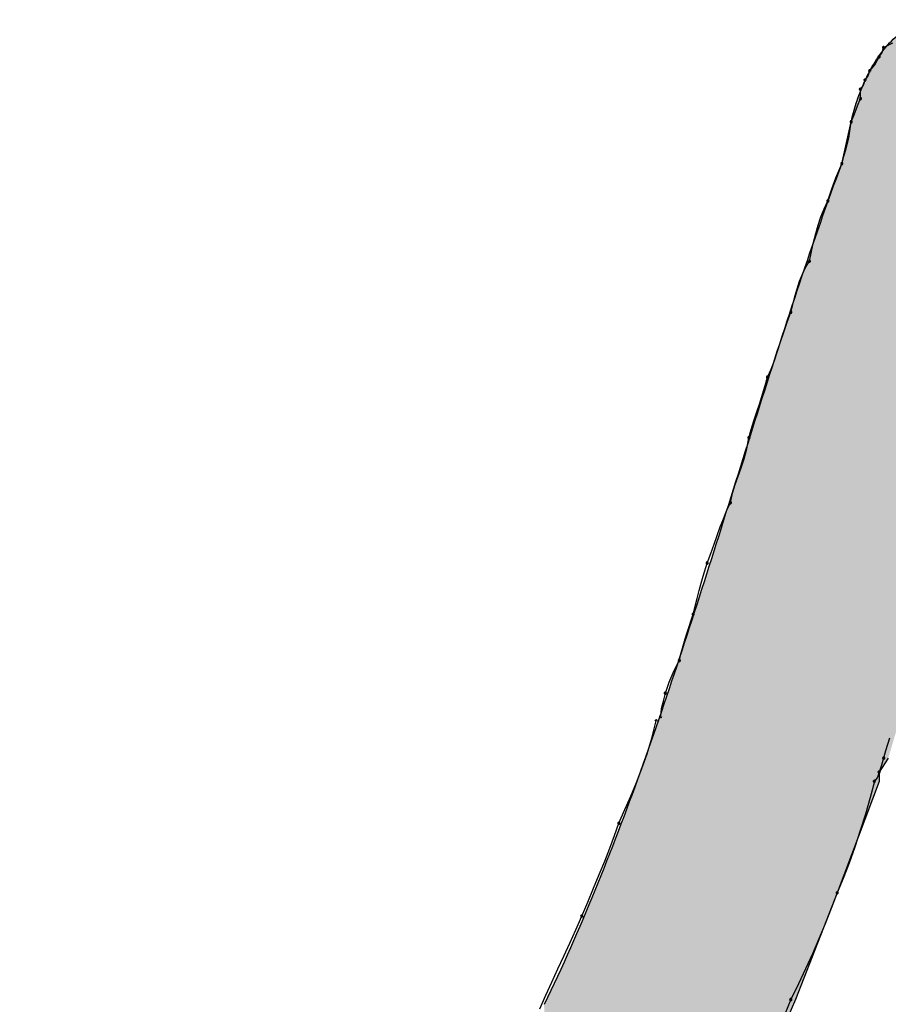
# Model space of a CAD drawing. Extents: x -424 to 186, y -4 to 301.
# Drawn here: x -330 to -329, y 141 to 141 of the extents above; entities that cross this region are included whole.
import ezdxf

# ---------------------------------------------------------------- set-up
doc = ezdxf.new("R2010")
doc.units = 0
doc.layers.add('PV', color=7, linetype='CONTINUOUS')

msp = doc.modelspace()

# ---------------------------------------------------------------- linework, layer by layer
at = {"layer": 'PV', "color": 7, "linetype": 'Continuous'}
for p, q in [((-328.83199, 141.35729), (-328.83088, 141.36123)), ((-328.83088, 141.36123), (-328.82724, 141.36305)), ((-328.82724, 141.36305), (-328.82359, 141.36487)), ((-328.83778, 141.34771), (-328.83453, 141.35393)), ((-328.83453, 141.35393), (-328.83199, 141.35729)), ((-328.84295, 141.33905), (-328.84182, 141.34299)), ((-328.84182, 141.34299), (-328.83778, 141.34771)), ((-328.84658, 141.33176), (-328.84547, 141.3357)), ((-328.84547, 141.3357), (-328.84295, 141.33905)), ((-328.84912, 141.32841), (-328.84658, 141.33176)), ((-328.84912, 141.32111), (-328.84912, 141.32841)), ((-328.85152, 141.31559), (-328.84912, 141.32111)), ((-328.85401, 141.30841), (-328.85152, 141.31559)), ((-328.85641, 141.30288), (-328.85401, 141.30841)), ((-328.8637, 141.27006), (-328.85641, 141.30288)), ((-328.85813, 141.28996), (-328.85641, 141.30288)), ((-328.86066, 141.28103), (-328.85813, 141.28996)), ((-328.86215, 141.2759), (-328.86066, 141.28103)), ((-328.8637, 141.27006), (-328.86215, 141.2759)), ((-328.86839, 141.25896), (-328.8637, 141.27006)), ((-328.87152, 141.25018), (-328.86839, 141.25896)), ((-328.87464, 141.24089), (-328.87152, 141.25018)), ((-328.88009, 141.2283), (-328.87756, 141.23463)), ((-328.87756, 141.23463), (-328.87464, 141.24089)), ((-328.8823, 141.22185), (-328.88009, 141.2283)), ((-328.88425, 141.2152), (-328.8823, 141.22185)), ((-328.88602, 141.2083), (-328.88425, 141.2152)), ((-328.88766, 141.20108), (-328.88602, 141.2083)), ((-328.88923, 141.19348), (-328.88766, 141.20108)), ((-328.89467, 141.1833), (-328.89214, 141.18858)), ((-328.89214, 141.18858), (-328.88923, 141.19348)), ((-328.89688, 141.17769), (-328.89467, 141.1833)), ((-328.89884, 141.17184), (-328.89688, 141.17769)), ((-328.90224, 141.15961), (-328.90061, 141.16579)), ((-328.90061, 141.16579), (-328.89884, 141.17184)), ((-328.90382, 141.15337), (-328.90224, 141.15961)), ((-328.90674, 141.14557), (-328.90382, 141.15337)), ((-328.90934, 141.13783), (-328.90674, 141.14557)), ((-328.91176, 141.13021), (-328.90934, 141.13783)), ((-328.91411, 141.12279), (-328.91176, 141.13021)), ((-328.91652, 141.11563), (-328.91411, 141.12279)), ((-328.91913, 141.10878), (-328.91652, 141.11563)), ((-328.92205, 141.10232), (-328.91913, 141.10878)), ((-328.9259, 141.08909), (-328.92381, 141.09586)), ((-328.92381, 141.09586), (-328.92205, 141.10232)), ((-328.92817, 141.08213), (-328.9259, 141.08909)), ((-328.93051, 141.0751), (-328.92817, 141.08213)), ((-328.93279, 141.06814), (-328.93051, 141.0751)), ((-328.93487, 141.06136), (-328.93279, 141.06814)), ((-328.93664, 141.05491), (-328.93487, 141.06136)), ((-328.9384, 141.04615), (-328.93664, 141.05491)), ((-328.94048, 141.03841), (-328.9384, 141.04615)), ((-328.94276, 141.03137), (-328.94048, 141.03841)), ((-328.9451, 141.02472), (-328.94276, 141.03137)), ((-328.94946, 141.01128), (-328.94737, 141.01813)), ((-328.94737, 141.01813), (-328.9451, 141.02472)), ((-328.95122, 141.00386), (-328.94946, 141.01128)), ((-328.95415, 140.9976), (-328.95122, 141.00386)), ((-328.95675, 140.99127), (-328.95415, 140.9976)), ((-328.95916, 140.98482), (-328.95675, 140.99127)), ((-328.96151, 140.97817), (-328.95916, 140.98482)), ((-328.96393, 140.97127), (-328.96151, 140.97817)), ((-328.96945, 140.95645), (-328.96653, 140.96405)), ((-328.96653, 140.96405), (-328.96393, 140.97127)), ((-328.97258, 140.94627), (-328.96945, 140.95645)), ((-328.97414, 140.94066), (-328.97258, 140.94627)), ((-328.97727, 140.92876), (-328.97571, 140.93481)), ((-328.97571, 140.93481), (-328.97414, 140.94066)), ((-328.97883, 140.92258), (-328.97727, 140.92876)), ((-328.98039, 140.91634), (-328.97883, 140.92258)), ((-328.98508, 140.90199), (-328.98039, 140.91634)), ((-328.98821, 140.89157), (-328.98665, 140.8969)), ((-328.98665, 140.8969), (-328.98508, 140.90199)), ((-328.98977, 140.88591), (-328.98821, 140.89157)), ((-328.99602, 140.87021), (-328.99133, 140.87987)), ((-328.99133, 140.87987), (-328.98977, 140.88591)), ((-328.99915, 140.86292), (-328.99602, 140.87021)), ((-329.00227, 140.85435), (-328.99915, 140.86292)), ((-329.00371, 140.84794), (-329.00227, 140.85435)), ((-329.00592, 140.83611), (-329.0052, 140.84228)), ((-329.0052, 140.84228), (-329.00371, 140.84794)), ((-329.01291, 140.81903), (-329.00957, 140.83247)), ((-329.01663, 140.80667), (-329.01291, 140.81903)), ((-328.82619, 140.81889), (-328.82932, 140.80913)), ((-329.02067, 140.79515), (-329.01663, 140.80667)), ((-328.82724, 140.80329), (-328.83453, 140.79235)), ((-328.83088, 140.80329), (-328.83271, 140.79782)), ((-328.82932, 140.80913), (-328.83088, 140.80329)), ((-329.02496, 140.7842), (-329.02067, 140.79515)), ((-328.83271, 140.79782), (-328.83453, 140.79235)), ((-328.83564, 140.78842), (-328.83818, 140.78506)), ((-328.83453, 140.79235), (-328.83564, 140.78842)), ((-328.83453, 140.79235), (-328.83453, 140.78506)), ((-329.02945, 140.77357), (-329.02496, 140.7842)), ((-328.83453, 140.78506), (-328.86735, 140.69754)), ((-328.83818, 140.78506), (-328.84151, 140.77237)), ((-329.03406, 140.763), (-329.02945, 140.77357)), ((-328.84151, 140.77237), (-328.84524, 140.75942)), ((-329.03874, 140.75224), (-329.03406, 140.763)), ((-328.84524, 140.75942), (-328.84928, 140.7464)), ((-329.04208, 140.74265), (-329.03874, 140.75224)), ((-329.0458, 140.73268), (-329.04208, 140.74265)), ((-328.84928, 140.7464), (-328.85357, 140.73352)), ((-329.04984, 140.72239), (-329.0458, 140.73268)), ((-328.85357, 140.73352), (-328.85806, 140.72095)), ((-329.05414, 140.71184), (-329.04984, 140.72239)), ((-328.85806, 140.72095), (-328.86267, 140.7089)), ((-329.05862, 140.7011), (-329.05414, 140.71184)), ((-328.86267, 140.7089), (-328.86735, 140.69754)), ((-329.06324, 140.69024), (-329.05862, 140.7011)), ((-328.86735, 140.69754), (-328.90017, 140.61367)), ((-328.86735, 140.69754), (-328.87205, 140.68524)), ((-329.06791, 140.67931), (-329.06324, 140.69024)), ((-329.0726, 140.66857), (-329.06791, 140.67931)), ((-328.87205, 140.68524), (-328.87681, 140.67326)), ((-328.87681, 140.67326), (-328.8817, 140.66147)), ((-329.07729, 140.65815), (-329.0726, 140.66857)), ((-329.08198, 140.64792), (-329.07729, 140.65815)), ((-328.8817, 140.66147), (-328.88678, 140.64974)), ((-329.08667, 140.63776), (-329.08198, 140.64792)), ((-328.88678, 140.64974), (-328.89212, 140.63795)), ((-329.09136, 140.62753), (-329.08667, 140.63776)), ((-328.89212, 140.63795), (-328.89778, 140.62597)), ((-329.09604, 140.61711), (-329.09136, 140.62753)), ((-328.89778, 140.62597), (-328.90382, 140.61367)), ((-329.10073, 140.60638), (-329.09604, 140.61711)), ((-328.90382, 140.61367), (-328.90851, 140.60234))]:
    msp.add_line(p, q, dxfattribs=at)
for centre, start, end in [((-328.83088, 141.36123), 116.56505, 296.56505), ((-328.83088, 141.36123), 344.25691, 164.25691), ((-328.83453, 141.35393), 142.91259, 322.91259), ((-328.83453, 141.35393), 332.38697, 152.38697), ((-328.84182, 141.34299), 139.44124, 319.44124), ((-328.84182, 141.34299), 344.00869, 164.00869), ((-328.84547, 141.3357), 143.07789, 323.07789), ((-328.84547, 141.3357), 344.25691, 164.25691), ((-328.84912, 141.32841), 0, 180), ((-328.84912, 141.32841), 142.91259, 322.91259), ((-328.84912, 141.32111), 180, 0), ((-328.84912, 141.32111), 336.50949, 156.50949), ((-328.85641, 141.30288), 156.50949, 336.50949), ((-328.85641, 141.30288), 352.40536, 172.40536), ((-328.8637, 141.27006), 165.10756, 345.10756), ((-328.8637, 141.27006), 337.10013, 157.10013), ((-328.87464, 141.24089), 161.40786, 341.40786), ((-328.87464, 141.24089), 335.05238, 155.05238), ((-328.88923, 141.19348), 168.30533, 348.30533), ((-328.88923, 141.19348), 329.27444, 149.27444), ((-328.90382, 141.15337), 165.84898, 345.84898), ((-328.90382, 141.15337), 339.46107, 159.46107), ((-328.92205, 141.10232), 344.70495, 164.70495), ((-328.92205, 141.10232), 155.66264, 335.66264), ((-328.93664, 141.05491), 164.70495, 344.70495), ((-328.93664, 141.05491), 348.60986, 168.60986), ((-328.95122, 141.00386), 166.6223, 346.6223), ((-328.95122, 141.00386), 334.97246, 154.97246), ((-328.96945, 140.95645), 158.96249, 338.96249), ((-328.96945, 140.95645), 342.93931, 162.93931), ((-328.98039, 140.91634), 165.94079, 345.94079), ((-328.98039, 140.91634), 341.90951, 161.90951), ((-328.99133, 140.87987), 165.49005, 345.49005), ((-328.99133, 140.87987), 334.11973, 154.11973), ((-329.00227, 140.85435), 159.95984, 339.95984), ((-329.00227, 140.85435), 347.38068, 167.38068), ((-329.00957, 140.83247), 346.04911, 166.04911), ((-329.00592, 140.83611), 173.31309, 353.31309), ((-328.83088, 140.80329), 165.01014, 345.01014), ((-328.83088, 140.80329), 341.56505, 161.56505), ((-328.83453, 140.79235), 161.56505, 341.56505), ((-328.83453, 140.79235), 344.25691, 164.25691), ((-328.83818, 140.78506), 142.91259, 322.91259), ((-328.83818, 140.78506), 345.26589, 165.26589), ((-329.03874, 140.75224), 156.50143, 336.50143), ((-329.03874, 140.75224), 340.80621, 160.80621), ((-328.86735, 140.69754), 157.60907, 337.60907), ((-328.86735, 140.69754), 339.09202, 159.09202), ((-329.06791, 140.67931), 156.82832, 336.82832), ((-329.06791, 140.67931), 336.4123, 156.4123), ((-328.90382, 140.61367), 153.85243, 333.85243), ((-328.90382, 140.61367), 337.47943, 157.47943)]:
    msp.add_arc(centre, 0.000886, start, end, dxfattribs=at)
for points, start_tangent, end_tangent in [([(-328.85641, 141.30288), (-328.85238, 141.31766), (-328.8465, 141.33314), (-328.83871, 141.34824), (-328.82894, 141.36186), (-328.81713, 141.37294), (-328.80321, 141.38038), (-328.78712, 141.38311)], (0.21693, 0.976187), (1, 0)), ([(-329.09709, 140.61002), (-329.05737, 140.69959), (-329.02179, 140.79255), (-328.98916, 140.88779), (-328.95824, 140.98425), (-328.92783, 141.08084), (-328.89672, 141.17647), (-328.8637, 141.27006)], (0.434299, 0.900769), (0.349382, 0.93698)), ([(-328.90017, 140.61367), (-328.95955, 140.4909), (-329.02824, 140.37584), (-329.10618, 140.26863), (-329.1933, 140.1694), (-329.28955, 140.07827), (-329.39485, 139.99536), (-329.50915, 139.92081)], (-0.396653, -0.917969), (-0.860475, -0.509492))]:
    msp.add_spline(points, degree=3, dxfattribs=dict(at, start_tangent=start_tangent, end_tangent=end_tangent))
for points in [[(-328.82056, 140.82591), (-328.82731, 141.36366), (-328.82056, 141.36997)], [(-328.8309, 140.7978), (-328.83209, 141.35763), (-328.8309, 141.35915)], [(-328.82971, 140.79958), (-328.8309, 141.35915), (-328.82971, 141.36067)], [(-328.8309, 140.7978), (-328.8309, 141.35915), (-328.82971, 140.79958)], [(-328.82864, 140.80119), (-328.82971, 141.36067), (-328.82864, 141.36204)], [(-328.82971, 140.79958), (-328.82971, 141.36067), (-328.82864, 140.80119)], [(-328.8278, 140.80245), (-328.82864, 141.36204), (-328.8278, 141.36311)], [(-328.82864, 140.80119), (-328.82864, 141.36204), (-328.8278, 140.80245)], [(-328.82753, 140.80286), (-328.8278, 141.36311), (-328.82753, 141.36346)], [(-328.8278, 140.80245), (-328.8278, 141.36311), (-328.82753, 140.80286)], [(-328.82731, 140.80318), (-328.82753, 141.36346), (-328.82731, 141.36366)], [(-328.82753, 140.80286), (-328.82753, 141.36346), (-328.82731, 140.80318)], [(-328.82731, 140.80318), (-328.82731, 141.36366), (-328.82056, 140.82591)], [(-328.83672, 140.77922), (-328.84034, 141.34515), (-328.83672, 141.3512)], [(-328.83546, 140.78259), (-328.83672, 141.3512), (-328.83546, 141.35332)], [(-328.83672, 140.77922), (-328.83672, 141.3512), (-328.83546, 140.78259)], [(-328.83474, 140.78449), (-328.83546, 141.35332), (-328.83474, 141.35423)], [(-328.83546, 140.78259), (-328.83546, 141.35332), (-328.83474, 140.78449)], [(-328.83453, 140.78514), (-328.83474, 141.35423), (-328.83453, 141.3545)], [(-328.83474, 140.78449), (-328.83474, 141.35423), (-328.83453, 140.78514)], [(-328.83446, 140.79246), (-328.83453, 141.3545), (-328.83446, 141.35459)], [(-328.83453, 140.79183), (-328.83453, 141.3545), (-328.83446, 140.79246)], [(-328.83399, 140.79317), (-328.83446, 141.35459), (-328.83399, 141.3552)], [(-328.83446, 140.79246), (-328.83446, 141.35459), (-328.83399, 140.79317)], [(-328.83316, 140.79442), (-328.83399, 141.3552), (-328.83316, 141.35626)], [(-328.83399, 140.79317), (-328.83399, 141.3552), (-328.83316, 140.79442)], [(-328.83209, 140.79602), (-328.83316, 141.35626), (-328.83209, 141.35763)], [(-328.83316, 140.79442), (-328.83316, 141.35626), (-328.83209, 140.79602)], [(-328.83209, 140.79602), (-328.83209, 141.35763), (-328.8309, 140.7978)], [(-328.84034, 140.76956), (-328.84219, 141.34206), (-328.84034, 141.34515)], [(-328.84034, 140.76956), (-328.84034, 141.34515), (-328.83672, 140.77922)], [(-328.84508, 140.75693), (-328.84776, 141.3302), (-328.84508, 141.33591)], [(-328.84219, 140.76463), (-328.84508, 141.33591), (-328.84219, 141.34206)], [(-328.84508, 140.75693), (-328.84508, 141.33591), (-328.84219, 140.76463)], [(-328.84219, 140.76463), (-328.84219, 141.34206), (-328.84034, 140.76956)], [(-328.84776, 140.74978), (-328.8504, 141.32309), (-328.84776, 141.3302)], [(-328.84776, 140.74978), (-328.84776, 141.3302), (-328.84508, 140.75693)], [(-328.8504, 140.74275), (-328.85219, 141.31824), (-328.8504, 141.32309)], [(-328.8504, 140.74275), (-328.8504, 141.32309), (-328.84776, 140.74978)], [(-328.85219, 140.73796), (-328.85552, 141.30667), (-328.85219, 141.31824)], [(-328.85219, 140.73796), (-328.85219, 141.31824), (-328.8504, 140.74275)], [(-328.85577, 140.72843), (-328.85652, 141.30239), (-328.85577, 141.3056)], [(-328.85552, 140.72909), (-328.85577, 141.3056), (-328.85552, 141.30667)], [(-328.85577, 140.72843), (-328.85577, 141.3056), (-328.85552, 140.72909)], [(-328.85552, 140.72909), (-328.85552, 141.30667), (-328.85219, 140.73796)], [(-328.85705, 140.725), (-328.85792, 141.29606), (-328.85705, 141.29999)], [(-328.85652, 140.72642), (-328.85705, 141.29999), (-328.85652, 141.30239)], [(-328.85705, 140.725), (-328.85705, 141.29999), (-328.85652, 140.72642)], [(-328.85652, 140.72642), (-328.85652, 141.30239), (-328.85577, 140.72843)], [(-328.85902, 140.71976), (-328.86021, 141.28577), (-328.85902, 141.29115)], [(-328.85792, 140.72268), (-328.85902, 141.29115), (-328.85792, 141.29606)], [(-328.85902, 140.71976), (-328.85902, 141.29115), (-328.85792, 140.72268)], [(-328.85792, 140.72268), (-328.85792, 141.29606), (-328.85705, 140.725)], [(-328.86066, 140.71538), (-328.86139, 141.28046), (-328.86066, 141.28375)], [(-328.86021, 140.71658), (-328.86066, 141.28375), (-328.86021, 141.28577)], [(-328.86066, 140.71538), (-328.86066, 141.28375), (-328.86021, 140.71658)], [(-328.86021, 140.71658), (-328.86021, 141.28577), (-328.85902, 140.71976)], [(-328.86244, 140.71064), (-328.86323, 141.27217), (-328.86244, 141.27575)], [(-328.86139, 140.71343), (-328.86244, 141.27575), (-328.86139, 141.28046)], [(-328.86244, 140.71064), (-328.86244, 141.27575), (-328.86139, 140.71343)], [(-328.86139, 140.71343), (-328.86139, 141.28046), (-328.86066, 140.71538)], [(-328.86455, 140.70501), (-328.8669, 141.26131), (-328.86455, 141.2678)], [(-328.86366, 140.70738), (-328.86455, 141.2678), (-328.86366, 141.27025)], [(-328.86455, 140.70501), (-328.86455, 141.2678), (-328.86366, 140.70738)], [(-328.86323, 140.70852), (-328.86366, 141.27025), (-328.86323, 141.27217)], [(-328.86366, 140.70738), (-328.86366, 141.27025), (-328.86323, 140.70852)], [(-328.86323, 140.70852), (-328.86323, 141.27217), (-328.86244, 140.71064)], [(-328.86751, 140.69713), (-328.86938, 141.25446), (-328.86751, 141.25962)], [(-328.8669, 140.69875), (-328.86751, 141.25962), (-328.8669, 141.26131)], [(-328.86751, 140.69713), (-328.86751, 141.25962), (-328.8669, 140.69875)], [(-328.8669, 140.69875), (-328.8669, 141.26131), (-328.86455, 140.70501)], [(-328.86938, 140.69236), (-328.87292, 141.24468), (-328.86938, 141.25446)], [(-328.86938, 140.69236), (-328.86938, 141.25446), (-328.86751, 140.69713)], [(-328.87292, 140.6833), (-328.87761, 141.23175), (-328.87292, 141.24468)], [(-328.87292, 140.6833), (-328.87292, 141.24468), (-328.86938, 140.69236)], [(-328.87933, 140.66692), (-328.88291, 141.2165), (-328.87933, 141.22698)], [(-328.87761, 140.67133), (-328.87933, 141.22698), (-328.87761, 141.23175)], [(-328.87933, 140.66692), (-328.87933, 141.22698), (-328.87761, 140.67133)], [(-328.87761, 140.67133), (-328.87761, 141.23175), (-328.87292, 140.6833)], [(-328.88291, 140.65779), (-328.88829, 141.20071), (-328.88291, 141.2165)], [(-328.88291, 140.65779), (-328.88291, 141.2165), (-328.87933, 140.66692)], [(-328.88829, 140.64403), (-328.89322, 141.18623), (-328.88829, 141.20071)], [(-328.88829, 140.64403), (-328.88829, 141.20071), (-328.88291, 140.65779)], [(-328.89322, 140.63142), (-328.89718, 141.17462), (-328.89322, 141.18623)], [(-328.89322, 140.63142), (-328.89322, 141.18623), (-328.88829, 140.64403)], [(-328.89718, 140.6213), (-328.89963, 141.16742), (-328.89718, 141.17462)], [(-328.89718, 140.6213), (-328.89718, 141.17462), (-328.89322, 140.63142)], [(-328.89963, 140.61504), (-328.90421, 141.15399), (-328.89963, 141.16742)], [(-328.89963, 140.61504), (-328.89963, 141.16742), (-328.89718, 140.6213)], [(-328.90421, 140.60468), (-328.91373, 141.1245), (-328.90421, 141.15399)], [(-328.90421, 140.60468), (-328.90421, 141.15399), (-328.89963, 140.61504)], [(-328.91373, 140.58315), (-328.92812, 141.07993), (-328.91373, 141.1245)], [(-328.91373, 140.58315), (-328.91373, 141.1245), (-328.90421, 140.60468)], [(-328.92812, 140.55422), (-328.95162, 141.0053), (-328.92812, 141.07993)], [(-328.92812, 140.55422), (-328.92812, 141.07993), (-328.91373, 140.58315)], [(-328.95162, 140.50699), (-328.96056, 140.97707), (-328.95162, 141.0053)], [(-328.95162, 140.50699), (-328.95162, 141.0053), (-328.92812, 140.55422)], [(-328.96056, 140.48902), (-328.97526, 140.93061), (-328.96056, 140.97707)], [(-328.96056, 140.48902), (-328.96056, 140.97707), (-328.95162, 140.50699)], [(-328.97526, 140.4639), (-328.99961, 140.85636), (-328.97526, 140.93061)], [(-328.97526, 140.4639), (-328.97526, 140.93061), (-328.96056, 140.48902)], [(-328.99961, 140.42229), (-329.01295, 140.8182), (-328.99961, 140.85636)], [(-328.99961, 140.42229), (-328.99961, 140.85636), (-328.97526, 140.4639)], [(-329.01295, 140.39951), (-329.02523, 140.78304), (-329.01295, 140.8182)], [(-329.01295, 140.39951), (-329.01295, 140.8182), (-328.99961, 140.42229)], [(-329.02523, 140.38151), (-329.05267, 140.71116), (-329.02523, 140.78304)], [(-329.02523, 140.38151), (-329.02523, 140.78304), (-329.01295, 140.39951)], [(-329.05267, 140.34132), (-329.07087, 140.6685), (-329.05267, 140.71116)], [(-329.05267, 140.34132), (-329.05267, 140.71116), (-329.02523, 140.38151)], [(-329.07087, 140.31467), (-329.0825, 140.64122), (-329.07087, 140.6685)], [(-329.07087, 140.31467), (-329.07087, 140.6685), (-329.05267, 140.34132)], [(-329.0825, 140.29997), (-329.0975, 140.60931), (-329.0825, 140.64122)], [(-329.0825, 140.29997), (-329.0825, 140.64122), (-329.07087, 140.31467)]]:
    msp.add_solid(points, dxfattribs=at)

doc.saveas('drawing.dxf')
